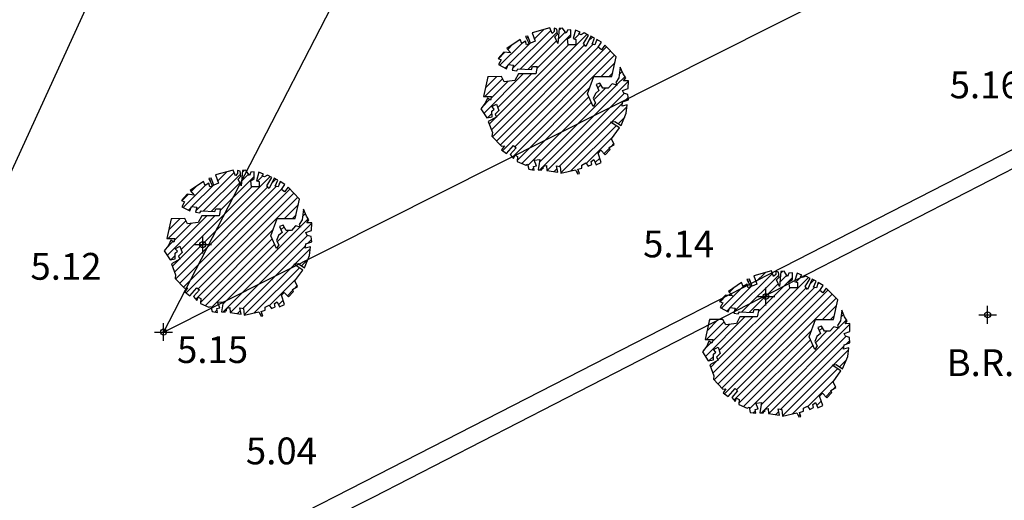
# Model space of a CAD drawing. Units: millimetres. Extents: x 552047 to 553799, y 4793760 to 4794642.
# Drawn here: x 552710 to 552727, y 4794172 to 4794180 of the extents above; entities that cross this region are included whole.
import ezdxf

# ---------------------------------------------------------------- set-up
doc = ezdxf.new("R2010")
doc.units = ezdxf.units.MM
doc.header["$LTSCALE"] = 5
doc.header["$PDMODE"] = 2
doc.header["$PDSIZE"] = 0.15
for name, color, linetype in [('Contorno$0$0U_ARBOLES EXIST', 251, 'Continuous'), ('Contorno$0$0U_ORDENACION', 252, 'Continuous'), ('Contorno$0$0U_PTOS_COTAS', 2, 'Continuous'), ('Contorno$0$0U_PTOS_PUNTO', 2, 'Continuous')]:
    doc.layers.add(name, color=color, linetype=linetype)
doc.layers.add('Contorno$0$0U_S-VIAL EXIST', color=7, linetype='Continuous', true_color=0xececec)
doc.styles.add('Contorno$0$Standard', font='txt')

# ---------------------------------------------------------------- blocks, each defined once
blk = doc.blocks.new('Contorno')
at = {"layer": 'Contorno$0$0U_ARBOLES EXIST'}
h = blk.add_hatch(dxfattribs=at)
h.set_pattern_fill('ANSI31', color=256, scale=0.03, style=0)
h.set_pattern_definition([(45, (207.85871, 50.94646), (-0.067351920908, 0.067351920908), [])])
h.paths.add_polyline_path([(552718.603, 4794177.715), (552718.621, 4794177.63), (552718.713, 4794177.615), (552718.703, 4794177.676), (552718.751, 4794177.691), (552718.715, 4794177.783), (552718.807, 4794177.793), (552718.779, 4794177.623), (552718.841, 4794177.62), (552718.843, 4794177.658), (552718.866, 4794177.64), (552718.871, 4794177.684), (552718.922, 4794177.694), (552718.927, 4794177.612), (552719.111, 4794177.582), (552719.088, 4794177.691), (552719.149, 4794177.679), (552719.16, 4794177.566), (552719.405, 4794177.623), (552719.438, 4794177.556), (552719.471, 4794177.558), (552719.446, 4794177.63), (552719.512, 4794177.65), (552719.515, 4794177.701), (552719.579, 4794177.737), (552719.62, 4794177.681), (552719.683, 4794177.709), (552719.668, 4794177.763), (552719.714, 4794177.793), (552719.752, 4794177.704), (552719.836, 4794177.747), (552719.785, 4794177.903), (552719.834, 4794177.949), (552719.906, 4794177.873), (552719.987, 4794177.964), (552719.972, 4794177.995), (552720.056, 4794178.046), (552720.013, 4794178.14), (552720.143, 4794178.325), (552719.995, 4794178.424), (552720.064, 4794178.432), (552720.171, 4794178.363), (552720.258, 4794178.57), (552720.273, 4794178.713), (552720.187, 4794178.692), (552720.197, 4794178.764), (552720.294, 4794178.797), (552720.286, 4794178.886), (552720.219, 4794178.907), (552720.197, 4794178.955), (552720.291, 4794178.986), (552720.294, 4794179.118), (552720.212, 4794179.116), (552720.248, 4794179.164), (552720.204, 4794179.231), (552720.156, 4794179.346), (552720.136, 4794179.167), (552720.082, 4794179.088), (552720.107, 4794179.042), (552720.023, 4794179.065), (552719.954, 4794178.991), (552719.865, 4794178.991), (552719.816, 4794179.078), (552719.753, 4794179.052), (552719.799, 4794178.955), (552719.739, 4794178.904), (552719.702, 4794178.82), (552719.742, 4794178.746), (552719.701, 4794178.684), (552719.607, 4794178.897), (552719.714, 4794179.19), (552720.018, 4794179.188), (552720.09, 4794179.517), (552719.896, 4794179.716), (552719.84, 4794179.637), (552719.789, 4794179.678), (552719.842, 4794179.762), (552719.763, 4794179.811), (552719.732, 4794179.719), (552719.684, 4794179.729), (552719.727, 4794179.831), (552719.661, 4794179.865), (552719.579, 4794179.693), (552719.543, 4794179.739), (552719.625, 4794179.877), (552719.554, 4794179.918), (552719.5, 4794179.89), (552719.464, 4794179.903), (552719.484, 4794179.933), (552719.406, 4794179.967), (552719.365, 4794179.824), (552719.413, 4794179.811), (552719.413, 4794179.721), (552719.283, 4794179.721), (552719.27, 4794179.821), (552719.329, 4794179.86), (552719.329, 4794179.972), (552719.27, 4794179.964), (552719.247, 4794179.913), (552719.188, 4794180), (552719.134, 4794179.992), (552719.109, 4794179.739), (552719.061, 4794179.852), (552719.104, 4794179.898), (552719.093, 4794179.982), (552719.048, 4794179.998), (552719.05, 4794179.944), (552719.012, 4794179.908), (552718.976, 4794180.003), (552718.68, 4794179.921), (552718.731, 4794179.78), (552718.652, 4794179.747), (552718.606, 4794179.867), (552718.565, 4794179.862), (552718.629, 4794179.734), (552718.586, 4794179.719), (552718.568, 4794179.783), (552718.504, 4794179.742), (552718.476, 4794179.809), (552718.254, 4794179.658), (552718.322, 4794179.583), (552718.203, 4794179.597), (552718.106, 4794179.489), (552718.159, 4794179.466), (552718.116, 4794179.387), (552718.251, 4794179.316), (552718.279, 4794179.389), (552718.368, 4794179.377), (552718.343, 4794179.295), (552718.419, 4794179.285), (552718.44, 4794179.318), (552718.67, 4794179.308), (552718.685, 4794179.354), (552718.764, 4794179.354), (552718.739, 4794179.231), (552718.448, 4794179.231), (552718.389, 4794179.122), (552718.21, 4794179.098), (552718.162, 4794179.19), (552717.937, 4794179.185), (552717.863, 4794178.853), (552717.995, 4794178.851), (552717.978, 4794178.792), (552717.927, 4794178.826), (552717.891, 4794178.739), (552717.817, 4794178.644), (552717.917, 4794178.496), (552718.006, 4794178.511), (552718.003, 4794178.608), (552718.041, 4794178.639), (552718.003, 4794178.683), (552718.08, 4794178.726), (552718.118, 4794178.616), (552718.057, 4794178.557), (552718.082, 4794178.504), (552717.942, 4794178.43), (552718.011, 4794178.246), (552718.003, 4794178.185), (552718.162, 4794178.018), (552718.213, 4794178.026), (552718.167, 4794177.96), (552718.248, 4794177.893), (552718.366, 4794178.028), (552718.409, 4794177.99), (552718.31, 4794177.878), (552718.366, 4794177.814), (552718.391, 4794177.87), (552718.434, 4794177.845), (552718.429, 4794177.761), (552718.57, 4794177.699)])
h = blk.add_hatch(dxfattribs=at)
h.set_pattern_fill('ANSI31', color=256, scale=0.03, style=0)
h.set_pattern_definition([(45, (202.54453, 48.56203), (-0.067351920908, 0.067351920908), [])])
h.paths.add_polyline_path([(552713.289, 4794175.33), (552713.307, 4794175.246), (552713.399, 4794175.23), (552713.389, 4794175.292), (552713.437, 4794175.307), (552713.401, 4794175.399), (552713.493, 4794175.409), (552713.465, 4794175.238), (552713.526, 4794175.235), (552713.529, 4794175.274), (552713.552, 4794175.256), (552713.557, 4794175.299), (552713.608, 4794175.31), (552713.613, 4794175.228), (552713.797, 4794175.197), (552713.774, 4794175.307), (552713.835, 4794175.294), (552713.846, 4794175.182), (552714.091, 4794175.238), (552714.124, 4794175.172), (552714.157, 4794175.174), (552714.132, 4794175.245), (552714.198, 4794175.266), (552714.2, 4794175.317), (552714.265, 4794175.353), (552714.305, 4794175.296), (552714.369, 4794175.325), (552714.354, 4794175.378), (552714.399, 4794175.409), (552714.438, 4794175.32), (552714.522, 4794175.363), (552714.471, 4794175.519), (552714.52, 4794175.565), (552714.591, 4794175.488), (552714.673, 4794175.58), (552714.658, 4794175.611), (552714.742, 4794175.662), (552714.699, 4794175.756), (552714.829, 4794175.94), (552714.68, 4794176.04), (552714.75, 4794176.048), (552714.857, 4794175.978), (552714.944, 4794176.185), (552714.959, 4794176.328), (552714.872, 4794176.308), (552714.883, 4794176.379), (552714.98, 4794176.412), (552714.972, 4794176.502), (552714.905, 4794176.522), (552714.883, 4794176.571), (552714.977, 4794176.601), (552714.98, 4794176.734), (552714.898, 4794176.732), (552714.934, 4794176.78), (552714.89, 4794176.846), (552714.842, 4794176.961), (552714.821, 4794176.783), (552714.767, 4794176.703), (552714.793, 4794176.657), (552714.709, 4794176.681), (552714.64, 4794176.606), (552714.551, 4794176.606), (552714.502, 4794176.693), (552714.438, 4794176.668), (552714.484, 4794176.571), (552714.425, 4794176.52), (552714.387, 4794176.436), (552714.428, 4794176.361), (552714.387, 4794176.3), (552714.293, 4794176.512), (552714.4, 4794176.806), (552714.704, 4794176.803), (552714.776, 4794177.132), (552714.582, 4794177.331), (552714.525, 4794177.253), (552714.474, 4794177.293), (552714.528, 4794177.377), (552714.449, 4794177.426), (552714.418, 4794177.334), (552714.369, 4794177.345), (552714.413, 4794177.447), (552714.347, 4794177.48), (552714.265, 4794177.309), (552714.229, 4794177.355), (552714.311, 4794177.493), (552714.24, 4794177.533), (552714.186, 4794177.506), (552714.15, 4794177.518), (552714.17, 4794177.549), (552714.092, 4794177.582), (552714.051, 4794177.439), (552714.099, 4794177.426), (552714.099, 4794177.337), (552713.969, 4794177.337), (552713.956, 4794177.437), (552714.015, 4794177.475), (552714.015, 4794177.588), (552713.956, 4794177.58), (552713.933, 4794177.528), (552713.874, 4794177.615), (552713.82, 4794177.608), (552713.795, 4794177.355), (552713.746, 4794177.467), (552713.79, 4794177.513), (552713.779, 4794177.598), (552713.733, 4794177.613), (552713.736, 4794177.559), (552713.698, 4794177.523), (552713.662, 4794177.618), (552713.366, 4794177.537), (552713.417, 4794177.396), (552713.338, 4794177.362), (552713.292, 4794177.483), (552713.251, 4794177.478), (552713.315, 4794177.35), (552713.272, 4794177.335), (552713.253, 4794177.398), (552713.19, 4794177.357), (552713.161, 4794177.424), (552712.94, 4794177.273), (552713.008, 4794177.199), (552712.889, 4794177.212), (552712.792, 4794177.105), (552712.845, 4794177.082), (552712.802, 4794177.003), (552712.937, 4794176.931), (552712.965, 4794177.005), (552713.054, 4794176.993), (552713.029, 4794176.911), (552713.105, 4794176.901), (552713.126, 4794176.933), (552713.355, 4794176.923), (552713.371, 4794176.969), (552713.45, 4794176.969), (552713.425, 4794176.847), (552713.134, 4794176.847), (552713.075, 4794176.737), (552712.896, 4794176.714), (552712.848, 4794176.806), (552712.623, 4794176.801), (552712.549, 4794176.469), (552712.681, 4794176.467), (552712.664, 4794176.408), (552712.613, 4794176.441), (552712.577, 4794176.354), (552712.503, 4794176.26), (552712.602, 4794176.112), (552712.691, 4794176.127), (552712.689, 4794176.224), (552712.727, 4794176.254), (552712.689, 4794176.298), (552712.766, 4794176.341), (552712.804, 4794176.232), (552712.742, 4794176.173), (552712.768, 4794176.12), (552712.628, 4794176.045), (552712.696, 4794175.861), (552712.689, 4794175.8), (552712.847, 4794175.634), (552712.898, 4794175.642), (552712.852, 4794175.575), (552712.934, 4794175.509), (552713.052, 4794175.644), (552713.095, 4794175.606), (552712.995, 4794175.494), (552713.052, 4794175.429), (552713.077, 4794175.486), (552713.12, 4794175.46), (552713.115, 4794175.376), (552713.256, 4794175.315)])
h = blk.add_hatch(dxfattribs=at)
h.set_pattern_fill('ANSI31', color=256, scale=0.03, style=0)
h.set_pattern_definition([(45, (211.57698, 46.86794), (-0.067351920908, 0.067351920908), [])])
h.paths.add_polyline_path([(552722.321, 4794173.636), (552722.339, 4794173.551), (552722.431, 4794173.536), (552722.421, 4794173.597), (552722.469, 4794173.613), (552722.433, 4794173.705), (552722.525, 4794173.715), (552722.498, 4794173.544), (552722.559, 4794173.541), (552722.561, 4794173.58), (552722.584, 4794173.562), (552722.589, 4794173.605), (552722.641, 4794173.616), (552722.646, 4794173.534), (552722.829, 4794173.503), (552722.806, 4794173.613), (552722.867, 4794173.6), (552722.878, 4794173.488), (552723.123, 4794173.544), (552723.156, 4794173.478), (552723.19, 4794173.48), (552723.164, 4794173.551), (552723.231, 4794173.572), (552723.233, 4794173.623), (552723.297, 4794173.658), (552723.338, 4794173.602), (552723.401, 4794173.631), (552723.386, 4794173.684), (552723.432, 4794173.715), (552723.471, 4794173.626), (552723.554, 4794173.669), (552723.503, 4794173.825), (552723.552, 4794173.871), (552723.624, 4794173.794), (552723.706, 4794173.886), (552723.69, 4794173.917), (552723.774, 4794173.968), (552723.731, 4794174.062), (552723.861, 4794174.246), (552723.713, 4794174.345), (552723.782, 4794174.353), (552723.889, 4794174.284), (552723.976, 4794174.491), (552723.992, 4794174.634), (552723.905, 4794174.614), (552723.915, 4794174.685), (552724.012, 4794174.718), (552724.004, 4794174.808), (552723.938, 4794174.828), (552723.915, 4794174.876), (552724.009, 4794174.907), (552724.012, 4794175.04), (552723.93, 4794175.038), (552723.966, 4794175.086), (552723.922, 4794175.152), (552723.874, 4794175.267), (552723.854, 4794175.089), (552723.8, 4794175.009), (552723.825, 4794174.963), (552723.742, 4794174.987), (552723.672, 4794174.912), (552723.583, 4794174.912), (552723.534, 4794174.999), (552723.471, 4794174.974), (552723.517, 4794174.877), (552723.458, 4794174.825), (552723.42, 4794174.742), (552723.461, 4794174.667), (552723.42, 4794174.606), (552723.325, 4794174.818), (552723.432, 4794175.111), (552723.736, 4794175.109), (552723.808, 4794175.438), (552723.614, 4794175.637), (552723.558, 4794175.559), (552723.507, 4794175.599), (552723.56, 4794175.683), (552723.481, 4794175.732), (552723.451, 4794175.64), (552723.402, 4794175.65), (552723.446, 4794175.753), (552723.379, 4794175.786), (552723.297, 4794175.615), (552723.262, 4794175.661), (552723.343, 4794175.799), (552723.272, 4794175.839), (552723.218, 4794175.812), (552723.182, 4794175.824), (552723.203, 4794175.855), (552723.124, 4794175.888), (552723.083, 4794175.745), (552723.131, 4794175.732), (552723.131, 4794175.642), (552723.001, 4794175.643), (552722.988, 4794175.742), (552723.047, 4794175.781), (552723.047, 4794175.893), (552722.988, 4794175.885), (552722.966, 4794175.834), (552722.907, 4794175.921), (552722.853, 4794175.914), (552722.827, 4794175.661), (552722.779, 4794175.773), (552722.822, 4794175.819), (552722.812, 4794175.904), (552722.766, 4794175.919), (552722.769, 4794175.865), (552722.73, 4794175.829), (552722.694, 4794175.924), (552722.398, 4794175.843), (552722.449, 4794175.702), (552722.37, 4794175.668), (552722.324, 4794175.789), (552722.284, 4794175.783), (552722.347, 4794175.656), (552722.304, 4794175.641), (552722.286, 4794175.704), (552722.222, 4794175.663), (552722.194, 4794175.73), (552721.972, 4794175.579), (552722.041, 4794175.505), (552721.921, 4794175.518), (552721.824, 4794175.411), (552721.877, 4794175.388), (552721.834, 4794175.309), (552721.969, 4794175.237), (552721.998, 4794175.311), (552722.087, 4794175.298), (552722.061, 4794175.217), (552722.138, 4794175.207), (552722.158, 4794175.239), (552722.388, 4794175.229), (552722.403, 4794175.275), (552722.483, 4794175.275), (552722.457, 4794175.153), (552722.166, 4794175.153), (552722.107, 4794175.043), (552721.928, 4794175.02), (552721.88, 4794175.112), (552721.655, 4794175.107), (552721.581, 4794174.775), (552721.714, 4794174.773), (552721.696, 4794174.714), (552721.645, 4794174.747), (552721.609, 4794174.66), (552721.535, 4794174.566), (552721.635, 4794174.417), (552721.724, 4794174.433), (552721.722, 4794174.53), (552721.76, 4794174.56), (552721.722, 4794174.604), (552721.798, 4794174.647), (552721.836, 4794174.538), (552721.775, 4794174.479), (552721.8, 4794174.425), (552721.66, 4794174.351), (552721.729, 4794174.167), (552721.722, 4794174.106), (552721.88, 4794173.94), (552721.931, 4794173.948), (552721.885, 4794173.881), (552721.967, 4794173.815), (552722.084, 4794173.95), (552722.127, 4794173.912), (552722.028, 4794173.8), (552722.084, 4794173.735), (552722.11, 4794173.792), (552722.153, 4794173.766), (552722.147, 4794173.682), (552722.288, 4794173.621)])
at = {"layer": 'Contorno$0$0U_S-VIAL EXIST'}
h = blk.add_hatch(dxfattribs=at)
h.set_pattern_fill('ANSI31', color=256, scale=0.03, style=0)
h.set_pattern_definition([(45, (0, 0), (-0.067351920908, 0.067351920908), [])])
edge = h.paths.add_edge_path()
edge.add_line((552725.161, 4794231.52), (552710.961, 4794225.223))
edge.add_line((552710.961, 4794225.223), (552710.04, 4794227.066))
edge.add_line((552710.04, 4794227.066), (552708.735, 4794228.174))
edge.add_line((552708.735, 4794228.174), (552707.121, 4794229.037))
edge.add_line((552707.121, 4794229.037), (552704.97, 4794229.289))
edge.add_line((552704.97, 4794229.289), (552702.087, 4794229.052))
edge.add_line((552702.087, 4794229.052), (552699.609, 4794228.29))
edge.add_line((552699.609, 4794228.29), (552689.469, 4794223.856))
edge.add_arc((552682.466, 4794220.748), 7.662, -55.4326, 23.9311, ccw=False)
edge.add_line((552686.813, 4794214.439), (552677.946, 4794210.337))
edge.add_arc((552675.708, 4794217.489), 7.494, 201.5807, 287.3788, ccw=False)
edge.add_line((552668.739, 4794214.733), (552658.359, 4794210.119))
edge.add_arc((552651.769, 4794207.056), 7.267, -61.5254, 24.928, ccw=False)
edge.add_line((552655.234, 4794200.668), (552645.505, 4794196.447))
edge.add_arc((552643.005, 4794202.381), 6.439, 197.3482, 292.8491, ccw=False)
edge.add_line((552636.859, 4794200.461), (552625.963, 4794195.659))
edge.add_line((552625.963, 4794195.659), (552625.828, 4794195.926))
edge.add_line((552625.828, 4794195.926), (552625.212, 4794195.615))
edge.add_line((552625.212, 4794195.615), (552623.939, 4794194.378))
edge.add_line((552623.939, 4794194.378), (552623.395, 4794193.52))
edge.add_line((552623.395, 4794193.52), (552622.998, 4794192.66))
edge.add_line((552622.998, 4794192.66), (552622.53, 4794191.303))
edge.add_line((552622.53, 4794191.303), (552622.362, 4794189.705))
edge.add_line((552622.362, 4794189.705), (552623.588, 4794188.084))
edge.add_arc((552623.786, 4794187.028), 1.074, -66.4872, 100.6632, ccw=False)
edge.add_line((552624.215, 4794186.043), (552610.005, 4794179.812))
edge.add_arc((552607.881, 4794183.773), 4.495, 211.4237, 298.1947, ccw=False)
edge.add_line((552604.046, 4794181.43), (552602.431, 4794185.304))
edge.add_line((552602.431, 4794185.304), (552598.15, 4794183.133))
edge.add_line((552598.15, 4794183.133), (552599.522, 4794180.011))
edge.add_line((552599.522, 4794180.011), (552599.246, 4794178.235))
edge.add_line((552599.246, 4794178.235), (552598.493, 4794176.636))
edge.add_line((552598.493, 4794176.636), (552598.611, 4794175.492))
edge.add_line((552598.611, 4794175.492), (552597.869, 4794174.078))
edge.add_line((552597.869, 4794174.078), (552595.6, 4794172.649))
edge.add_line((552595.6, 4794172.649), (552591.381, 4794170.853))
edge.add_line((552591.381, 4794170.853), (552573.476, 4794163.332))
edge.add_line((552573.476, 4794163.332), (552547.017, 4794151.891))
edge.add_line((552547.017, 4794151.891), (552533.737, 4794146.082))
edge.add_line((552533.737, 4794146.082), (552520.457, 4794140.273))
edge.add_line((552520.457, 4794140.273), (552518.834, 4794138.286))
edge.add_line((552518.834, 4794138.286), (552518.834, 4794134.765))
edge.add_line((552518.834, 4794134.765), (552523.817, 4794138.418))
edge.add_line((552523.817, 4794138.418), (552597.294, 4794170.511))
edge.add_line((552597.294, 4794170.511), (552602.777, 4794172.255))
edge.add_line((552602.777, 4794172.255), (552629.15, 4794183.337))
edge.add_arc((552631.488, 4794179.77), 4.266, 31.6795, 123.2451, ccw=False)
edge.add_line((552635.118, 4794182.01), (552644.26, 4794161.894))
edge.add_line((552644.26, 4794161.894), (552652.432, 4794143.962))
edge.add_line((552652.432, 4794143.962), (552654.049, 4794140.793))
edge.add_line((552654.049, 4794140.793), (552657.83, 4794133.421))
edge.add_line((552657.83, 4794133.421), (552656.07, 4794132.51))
edge.add_line((552656.07, 4794132.51), (552658.37, 4794128.077))
edge.add_line((552658.37, 4794128.077), (552666.662, 4794132.281))
edge.add_line((552666.662, 4794132.281), (552664.296, 4794136.949))
edge.add_line((552664.296, 4794136.949), (552662.868, 4794136.214))
edge.add_line((552662.868, 4794136.214), (552659.362, 4794143.432))
edge.add_line((552659.362, 4794143.432), (552657.847, 4794146.805))
edge.add_line((552657.847, 4794146.805), (552642.512, 4794180.672))
edge.add_arc((552649.099, 4794183.898), 7.335, 115.0194, 206.0958, ccw=False)
edge.add_arc((552607.037, 4794274.021), 92.12, 295.01937, 297.22447)
edge.add_line((552649.18, 4794192.105), (552668.679, 4794200.359))
edge.add_line((552668.679, 4794200.359), (552696.192, 4794212.244))
edge.add_line((552696.192, 4794212.244), (552696.31, 4794211.968))
edge.add_line((552696.31, 4794211.968), (552715.47, 4794220.146))
edge.add_line((552715.47, 4794220.146), (552717.976, 4794221.142))
edge.add_arc((552719.488, 4794216.273), 5.098, 50.537, 107.2468, ccw=False)
edge.add_line((552722.728, 4794220.209), (552726.375, 4794212.912))
edge.add_line((552726.375, 4794212.912), (552728.341, 4794205.392))
edge.add_line((552728.341, 4794205.392), (552734.992, 4794186.297))
edge.add_line((552734.992, 4794186.297), (552747.449, 4794192.827))
edge.add_arc((552746.93, 4794196.309), 3.521, 215.7502, 278.472, ccw=False)
edge.add_line((552744.073, 4794194.252), (552744.379, 4794194.518))
edge.add_line((552744.379, 4794194.518), (552743.944, 4794195.415))
edge.add_line((552743.944, 4794195.415), (552737.301, 4794217.607))
edge.add_line((552737.301, 4794217.607), (552737.877, 4794217.78))
edge.add_line((552737.877, 4794217.78), (552733.215, 4794233.658))
edge.add_line((552733.215, 4794233.658), (552734.416, 4794235.558))
edge.add_line((552734.416, 4794235.558), (552733.469, 4794236.34))
edge.add_line((552733.469, 4794236.34), (552728.591, 4794240.997))
edge.add_line((552728.591, 4794240.997), (552724.931, 4794239.64))
edge.add_line((552724.931, 4794239.64), (552725.161, 4794231.52))
at = {"layer": 'Contorno$0$0U_ARBOLES EXIST'}
for points in [[(552718.603, 4794177.715), (552718.621, 4794177.63), (552718.713, 4794177.615), (552718.703, 4794177.676), (552718.751, 4794177.691), (552718.715, 4794177.783), (552718.807, 4794177.793), (552718.779, 4794177.623), (552718.841, 4794177.62), (552718.843, 4794177.658), (552718.866, 4794177.64), (552718.871, 4794177.684), (552718.922, 4794177.694), (552718.927, 4794177.612), (552719.111, 4794177.582), (552719.088, 4794177.691), (552719.149, 4794177.679), (552719.16, 4794177.566), (552719.405, 4794177.623), (552719.438, 4794177.556), (552719.471, 4794177.558), (552719.446, 4794177.63), (552719.512, 4794177.65), (552719.515, 4794177.701), (552719.579, 4794177.737), (552719.62, 4794177.681), (552719.683, 4794177.709), (552719.668, 4794177.763), (552719.714, 4794177.793), (552719.752, 4794177.704), (552719.836, 4794177.747), (552719.785, 4794177.903), (552719.834, 4794177.949), (552719.906, 4794177.873), (552719.987, 4794177.964), (552719.972, 4794177.995), (552720.056, 4794178.046), (552720.013, 4794178.14), (552720.143, 4794178.325), (552719.995, 4794178.424), (552720.064, 4794178.432), (552720.171, 4794178.363), (552720.258, 4794178.57), (552720.273, 4794178.713), (552720.187, 4794178.692), (552720.197, 4794178.764), (552720.294, 4794178.797), (552720.286, 4794178.886), (552720.219, 4794178.907), (552720.197, 4794178.955), (552720.291, 4794178.986), (552720.294, 4794179.118), (552720.212, 4794179.116), (552720.248, 4794179.164), (552720.204, 4794179.231), (552720.156, 4794179.346), (552720.136, 4794179.167), (552720.082, 4794179.088), (552720.107, 4794179.042), (552720.023, 4794179.065), (552719.954, 4794178.991), (552719.865, 4794178.991), (552719.816, 4794179.078), (552719.753, 4794179.052), (552719.799, 4794178.955), (552719.739, 4794178.904), (552719.702, 4794178.82), (552719.742, 4794178.746), (552719.701, 4794178.684), (552719.607, 4794178.897), (552719.714, 4794179.19), (552720.018, 4794179.188), (552720.09, 4794179.517), (552719.896, 4794179.716), (552719.84, 4794179.637), (552719.789, 4794179.678), (552719.842, 4794179.762), (552719.763, 4794179.811), (552719.732, 4794179.719), (552719.684, 4794179.729), (552719.727, 4794179.831), (552719.661, 4794179.865), (552719.579, 4794179.693), (552719.543, 4794179.739), (552719.625, 4794179.877), (552719.554, 4794179.918), (552719.5, 4794179.89), (552719.464, 4794179.903), (552719.484, 4794179.933), (552719.406, 4794179.967), (552719.365, 4794179.824), (552719.413, 4794179.811), (552719.413, 4794179.721), (552719.283, 4794179.721), (552719.27, 4794179.821), (552719.329, 4794179.86), (552719.329, 4794179.972), (552719.27, 4794179.964), (552719.247, 4794179.913), (552719.188, 4794180), (552719.134, 4794179.992), (552719.109, 4794179.739), (552719.061, 4794179.852), (552719.104, 4794179.898), (552719.093, 4794179.982), (552719.048, 4794179.998), (552719.05, 4794179.944), (552719.012, 4794179.908), (552718.976, 4794180.003), (552718.68, 4794179.921), (552718.731, 4794179.78), (552718.652, 4794179.747), (552718.606, 4794179.867), (552718.565, 4794179.862), (552718.629, 4794179.734), (552718.586, 4794179.719), (552718.568, 4794179.783), (552718.504, 4794179.742), (552718.476, 4794179.809), (552718.254, 4794179.658), (552718.322, 4794179.583), (552718.203, 4794179.597), (552718.106, 4794179.489), (552718.159, 4794179.466), (552718.116, 4794179.387), (552718.251, 4794179.316), (552718.279, 4794179.389), (552718.368, 4794179.377), (552718.343, 4794179.295), (552718.419, 4794179.285), (552718.44, 4794179.318), (552718.67, 4794179.308), (552718.685, 4794179.354), (552718.764, 4794179.354), (552718.739, 4794179.231), (552718.448, 4794179.231), (552718.389, 4794179.122), (552718.21, 4794179.098), (552718.162, 4794179.19), (552717.937, 4794179.185), (552717.863, 4794178.853), (552717.995, 4794178.851), (552717.978, 4794178.792), (552717.927, 4794178.826), (552717.891, 4794178.739), (552717.817, 4794178.644), (552717.917, 4794178.496), (552718.006, 4794178.511), (552718.003, 4794178.608), (552718.041, 4794178.639), (552718.003, 4794178.683), (552718.08, 4794178.726), (552718.118, 4794178.616), (552718.057, 4794178.557), (552718.082, 4794178.504), (552717.942, 4794178.43), (552718.011, 4794178.246), (552718.003, 4794178.185), (552718.162, 4794178.018), (552718.213, 4794178.026), (552718.167, 4794177.96), (552718.248, 4794177.893), (552718.366, 4794178.028), (552718.409, 4794177.99), (552718.31, 4794177.878), (552718.366, 4794177.814), (552718.391, 4794177.87), (552718.434, 4794177.845), (552718.429, 4794177.761), (552718.57, 4794177.699), (552718.603, 4794177.715)], [(552713.289, 4794175.33), (552713.307, 4794175.246), (552713.399, 4794175.23), (552713.389, 4794175.292), (552713.437, 4794175.307), (552713.401, 4794175.399), (552713.493, 4794175.409), (552713.465, 4794175.238), (552713.526, 4794175.235), (552713.529, 4794175.274), (552713.552, 4794175.256), (552713.557, 4794175.299), (552713.608, 4794175.31), (552713.613, 4794175.228), (552713.797, 4794175.197), (552713.774, 4794175.307), (552713.835, 4794175.294), (552713.846, 4794175.182), (552714.091, 4794175.238), (552714.124, 4794175.172), (552714.157, 4794175.174), (552714.132, 4794175.245), (552714.198, 4794175.266), (552714.2, 4794175.317), (552714.265, 4794175.353), (552714.305, 4794175.296), (552714.369, 4794175.325), (552714.354, 4794175.378), (552714.399, 4794175.409), (552714.438, 4794175.32), (552714.522, 4794175.363), (552714.471, 4794175.519), (552714.52, 4794175.565), (552714.591, 4794175.488), (552714.673, 4794175.58), (552714.658, 4794175.611), (552714.742, 4794175.662), (552714.699, 4794175.756), (552714.829, 4794175.94), (552714.68, 4794176.04), (552714.75, 4794176.048), (552714.857, 4794175.978), (552714.944, 4794176.185), (552714.959, 4794176.328), (552714.872, 4794176.308), (552714.883, 4794176.379), (552714.98, 4794176.412), (552714.972, 4794176.502), (552714.905, 4794176.522), (552714.883, 4794176.571), (552714.977, 4794176.601), (552714.98, 4794176.734), (552714.898, 4794176.732), (552714.934, 4794176.78), (552714.89, 4794176.846), (552714.842, 4794176.961), (552714.821, 4794176.783), (552714.767, 4794176.703), (552714.793, 4794176.657), (552714.709, 4794176.681), (552714.64, 4794176.606), (552714.551, 4794176.606), (552714.502, 4794176.693), (552714.438, 4794176.668), (552714.484, 4794176.571), (552714.425, 4794176.52), (552714.387, 4794176.436), (552714.428, 4794176.361), (552714.387, 4794176.3), (552714.293, 4794176.512), (552714.4, 4794176.806), (552714.704, 4794176.803), (552714.776, 4794177.132), (552714.582, 4794177.331), (552714.525, 4794177.253), (552714.474, 4794177.293), (552714.528, 4794177.377), (552714.449, 4794177.426), (552714.418, 4794177.334), (552714.369, 4794177.345), (552714.413, 4794177.447), (552714.347, 4794177.48), (552714.265, 4794177.309), (552714.229, 4794177.355), (552714.311, 4794177.493), (552714.24, 4794177.533), (552714.186, 4794177.506), (552714.15, 4794177.518), (552714.17, 4794177.549), (552714.092, 4794177.582), (552714.051, 4794177.439), (552714.099, 4794177.426), (552714.099, 4794177.337), (552713.969, 4794177.337), (552713.956, 4794177.437), (552714.015, 4794177.475), (552714.015, 4794177.588), (552713.956, 4794177.58), (552713.933, 4794177.528), (552713.874, 4794177.615), (552713.82, 4794177.608), (552713.795, 4794177.355), (552713.746, 4794177.467), (552713.79, 4794177.513), (552713.779, 4794177.598), (552713.733, 4794177.613), (552713.736, 4794177.559), (552713.698, 4794177.523), (552713.662, 4794177.618), (552713.366, 4794177.537), (552713.417, 4794177.396), (552713.338, 4794177.362), (552713.292, 4794177.483), (552713.251, 4794177.478), (552713.315, 4794177.35), (552713.272, 4794177.335), (552713.253, 4794177.398), (552713.19, 4794177.357), (552713.161, 4794177.424), (552712.94, 4794177.273), (552713.008, 4794177.199), (552712.889, 4794177.212), (552712.792, 4794177.105), (552712.845, 4794177.082), (552712.802, 4794177.003), (552712.937, 4794176.931), (552712.965, 4794177.005), (552713.054, 4794176.993), (552713.029, 4794176.911), (552713.105, 4794176.901), (552713.126, 4794176.933), (552713.355, 4794176.923), (552713.371, 4794176.969), (552713.45, 4794176.969), (552713.425, 4794176.847), (552713.134, 4794176.847), (552713.075, 4794176.737), (552712.896, 4794176.714), (552712.848, 4794176.806), (552712.623, 4794176.801), (552712.549, 4794176.469), (552712.681, 4794176.467), (552712.664, 4794176.408), (552712.613, 4794176.441), (552712.577, 4794176.354), (552712.503, 4794176.26), (552712.602, 4794176.112), (552712.691, 4794176.127), (552712.689, 4794176.224), (552712.727, 4794176.254), (552712.689, 4794176.298), (552712.766, 4794176.341), (552712.804, 4794176.232), (552712.742, 4794176.173), (552712.768, 4794176.12), (552712.628, 4794176.045), (552712.696, 4794175.861), (552712.689, 4794175.8), (552712.847, 4794175.634), (552712.898, 4794175.642), (552712.852, 4794175.575), (552712.934, 4794175.509), (552713.052, 4794175.644), (552713.095, 4794175.606), (552712.995, 4794175.494), (552713.052, 4794175.429), (552713.077, 4794175.486), (552713.12, 4794175.46), (552713.115, 4794175.376), (552713.256, 4794175.315), (552713.289, 4794175.33)], [(552722.321, 4794173.636), (552722.339, 4794173.551), (552722.431, 4794173.536), (552722.421, 4794173.597), (552722.469, 4794173.613), (552722.433, 4794173.705), (552722.525, 4794173.715), (552722.498, 4794173.544), (552722.559, 4794173.541), (552722.561, 4794173.58), (552722.584, 4794173.562), (552722.589, 4794173.605), (552722.641, 4794173.616), (552722.646, 4794173.534), (552722.829, 4794173.503), (552722.806, 4794173.613), (552722.867, 4794173.6), (552722.878, 4794173.488), (552723.123, 4794173.544), (552723.156, 4794173.478), (552723.19, 4794173.48), (552723.164, 4794173.551), (552723.231, 4794173.572), (552723.233, 4794173.623), (552723.297, 4794173.658), (552723.338, 4794173.602), (552723.401, 4794173.631), (552723.386, 4794173.684), (552723.432, 4794173.715), (552723.471, 4794173.626), (552723.554, 4794173.669), (552723.503, 4794173.825), (552723.552, 4794173.871), (552723.624, 4794173.794), (552723.706, 4794173.886), (552723.69, 4794173.917), (552723.774, 4794173.968), (552723.731, 4794174.062), (552723.861, 4794174.246), (552723.713, 4794174.345), (552723.782, 4794174.353), (552723.889, 4794174.284), (552723.976, 4794174.491), (552723.992, 4794174.634), (552723.905, 4794174.614), (552723.915, 4794174.685), (552724.012, 4794174.718), (552724.004, 4794174.808), (552723.938, 4794174.828), (552723.915, 4794174.876), (552724.009, 4794174.907), (552724.012, 4794175.04), (552723.93, 4794175.038), (552723.966, 4794175.086), (552723.922, 4794175.152), (552723.874, 4794175.267), (552723.854, 4794175.089), (552723.8, 4794175.009), (552723.825, 4794174.963), (552723.742, 4794174.987), (552723.672, 4794174.912), (552723.583, 4794174.912), (552723.534, 4794174.999), (552723.471, 4794174.974), (552723.517, 4794174.877), (552723.458, 4794174.825), (552723.42, 4794174.742), (552723.461, 4794174.667), (552723.42, 4794174.606), (552723.325, 4794174.818), (552723.432, 4794175.111), (552723.736, 4794175.109), (552723.808, 4794175.438), (552723.614, 4794175.637), (552723.558, 4794175.559), (552723.507, 4794175.599), (552723.56, 4794175.683), (552723.481, 4794175.732), (552723.451, 4794175.64), (552723.402, 4794175.65), (552723.446, 4794175.753), (552723.379, 4794175.786), (552723.297, 4794175.615), (552723.262, 4794175.661), (552723.343, 4794175.799), (552723.272, 4794175.839), (552723.218, 4794175.812), (552723.182, 4794175.824), (552723.203, 4794175.855), (552723.124, 4794175.888), (552723.083, 4794175.745), (552723.131, 4794175.732), (552723.131, 4794175.642), (552723.001, 4794175.643), (552722.988, 4794175.742), (552723.047, 4794175.781), (552723.047, 4794175.893), (552722.988, 4794175.885), (552722.966, 4794175.834), (552722.907, 4794175.921), (552722.853, 4794175.914), (552722.827, 4794175.661), (552722.779, 4794175.773), (552722.822, 4794175.819), (552722.812, 4794175.904), (552722.766, 4794175.919), (552722.769, 4794175.865), (552722.73, 4794175.829), (552722.694, 4794175.924), (552722.398, 4794175.843), (552722.449, 4794175.702), (552722.37, 4794175.668), (552722.324, 4794175.789), (552722.284, 4794175.783), (552722.347, 4794175.656), (552722.304, 4794175.641), (552722.286, 4794175.704), (552722.222, 4794175.663), (552722.194, 4794175.73), (552721.972, 4794175.579), (552722.041, 4794175.505), (552721.921, 4794175.518), (552721.824, 4794175.411), (552721.877, 4794175.388), (552721.834, 4794175.309), (552721.969, 4794175.237), (552721.998, 4794175.311), (552722.087, 4794175.298), (552722.061, 4794175.217), (552722.138, 4794175.207), (552722.158, 4794175.239), (552722.388, 4794175.229), (552722.403, 4794175.275), (552722.483, 4794175.275), (552722.457, 4794175.153), (552722.166, 4794175.153), (552722.107, 4794175.043), (552721.928, 4794175.02), (552721.88, 4794175.112), (552721.655, 4794175.107), (552721.581, 4794174.775), (552721.714, 4794174.773), (552721.696, 4794174.714), (552721.645, 4794174.747), (552721.609, 4794174.66), (552721.535, 4794174.566), (552721.635, 4794174.417), (552721.724, 4794174.433), (552721.722, 4794174.53), (552721.76, 4794174.56), (552721.722, 4794174.604), (552721.798, 4794174.647), (552721.836, 4794174.538), (552721.775, 4794174.479), (552721.8, 4794174.425), (552721.66, 4794174.351), (552721.729, 4794174.167), (552721.722, 4794174.106), (552721.88, 4794173.94), (552721.931, 4794173.948), (552721.885, 4794173.881), (552721.967, 4794173.815), (552722.084, 4794173.95), (552722.127, 4794173.912), (552722.028, 4794173.8), (552722.084, 4794173.735), (552722.11, 4794173.792), (552722.153, 4794173.766), (552722.147, 4794173.682), (552722.288, 4794173.621), (552722.321, 4794173.636)]]:
    blk.add_lwpolyline(points, dxfattribs=at)
at = {"layer": 'Contorno$0$0U_ORDENACION'}
for p, q in [((552715.866, 4794172.392, -0.003), (552746.568, 4794188.131, -0.003)), ((552742.871, 4794185.926, -0.003), (552716.003, 4794172.125, -0.003)), ((552717.617, 4794184.842, -0.003), (552712.493, 4794174.899, -0.003)), ((552711.894, 4794181.874, -0.003), (552707.493, 4794172.26, -0.003)), ((552712.493, 4794174.899, -0.003), (552724.302, 4794180.842, -0.003)), ((552714.64, 4794171.762, -0.003), (552715.866, 4794172.392, -0.003)), ((552716.003, 4794172.125, -0.003), (552715.296, 4794171.762, -0.003))]:
    blk.add_line(p, q, dxfattribs=at)
at = {"layer": 'Contorno$0$0U_PTOS_PUNTO'}
for centre in [(552713.15, 4794176.366, -0.003), (552722.6, 4794175.495, -0.003), (552726.322, 4794175.189, -0.003), (552712.493, 4794174.899, -0.003)]:
    blk.add_circle(centre, 0.05, dxfattribs=at)
for p in [(552713.15, 4794176.366, 5.126), (552722.6, 4794175.495, 5.145), (552726.322, 4794175.189, 5.442), (552712.493, 4794174.899, 5.155)]:
    blk.add_point(p, dxfattribs=at)
at = {"layer": 'Contorno$0$0U_PTOS_COTAS', "style": 'Contorno$0$Standard'}
for s, p in [('5.16', (552725.685, 4794178.822, -0.003)), ('5.14', (552720.541, 4794176.153, -0.003)), ('5.12', (552710.26, 4794175.777, -0.003)), ('5.15', (552712.72, 4794174.38, -0.003)), ('B.R.', (552725.634, 4794174.16, -0.003)), ('5.04', (552713.875, 4794172.679, -0.003))]:
    blk.add_text(s, height=0.45, dxfattribs=at).set_placement(p)

msp = doc.modelspace()

# ---------------------------------------------------------------- block references
msp.add_blockref('Contorno', (0, 0))

doc.saveas('drawing.dxf')
